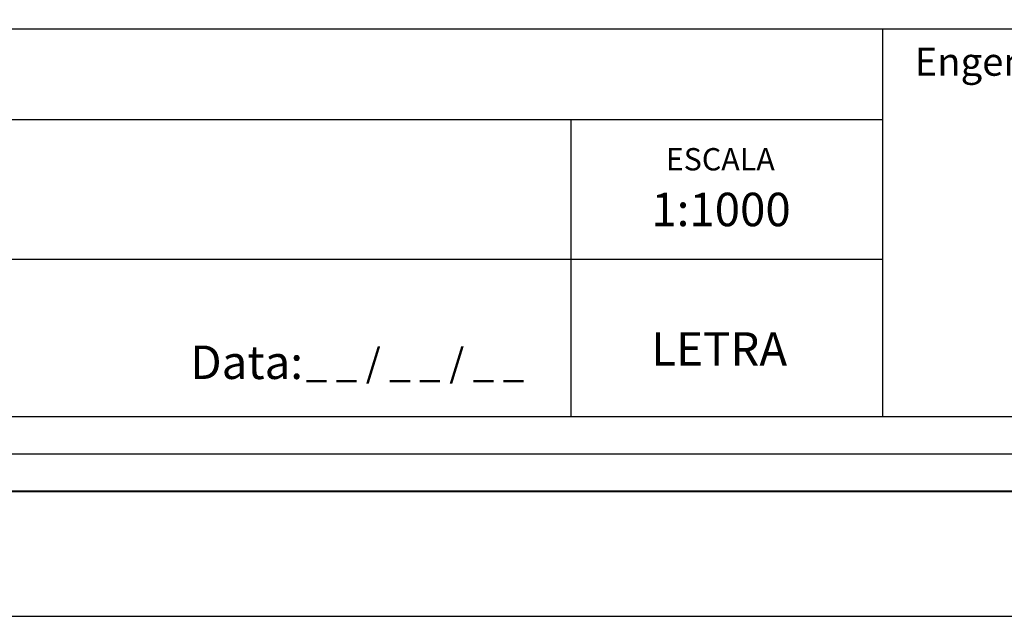
# Model space of a CAD drawing. Extents: x 185832 to 191087, y 1677956 to 1679050.
# Drawn here: x 190507 to 190586, y 1678223 to 1678271 of the extents above; entities that cross this region are included whole.
import ezdxf

# ---------------------------------------------------------------- set-up
doc = ezdxf.new("R2010")
doc.units = 0
doc.header["$LTSCALE"] = 0.7
doc.header["$MEASUREMENT"] = 0
doc.linetypes.add('CONTINUO', pattern=[0])
doc.layers.get('0').update_dxf_attribs({"linetype": 'CONTINUOUS'})
doc.layers.get('DEFPOINTS').update_dxf_attribs({"linetype": 'CONTINUOUS'})
doc.layers.add('CCPG', color=6, linetype='CONTINUOUS', lineweight=40)
doc.layers.add('T-DIM', color=1, linetype='CONTINUOUS')
doc.layers.add('T-TEXTP', color=7, linetype='CONTINUOUS')
doc.layers.get('0').freeze()
doc.styles.get("Standard").update_dxf_attribs({"font": 'ARIAL.TTF'})

# ---------------------------------------------------------------- blocks, each defined once
blk = doc.blocks.new('A3_Selo_UPV_paisagi')
blk.add_lwpolyline([(25, 287), (410, 287), (410, 10), (25, 10)], close=True)
at = {"layer": 'DEFPOINTS'}
blk.add_lwpolyline([(420, 0), (420, 297), (0, 297), (0, 0)], close=True, dxfattribs=at)
at = {"layer": 'T-DIM'}
blk.add_lwpolyline([(407, 13), (28, 13), (28, 284), (407, 284)], close=True, dxfattribs=at)
at = {"layer": 'T-TEXTP'}
for p, q in [((239.581, 47.101), (404, 47.101)), ((339.295, 16), (339.295, 47.101)), ((339.295, 39.81), (239.581, 39.81)), ((314.295, 16), (314.295, 39.81)), ((339.295, 28.623), (239.581, 28.623)), ((404, 16), (239.581, 16))]:
    blk.add_line(p, q, dxfattribs=at)
at = {"layer": 'T-TEXTP', "attachment_point": 1}
for s, insert, char_height in [('{\\fArial|b0|i0|c0|p34;Engenheiro / Arquiteto:}', (341.863, 45.6), 2.25), ('{\\fArial|b0|i0|c0|p34;ESCALA}', (321.895, 37.548), 1.79004), ('{\\fArial|b0|i0|c0|p34;1:1000}', (320.737, 33.967), 2.68506), ('{\\fArial|b0|i0|c0|p34;LETRA}', (320.737, 22.779), 2.68506), ('{\\fArial|b0|i0|c0|p34;Data:}', (283.754, 21.714), 2.68506), ('{\\fArial|b0|i0|c0|p34;_ _ / _ _ / _ _}', (293.024, 21.454), 2.25)]:
    blk.add_mtext(s, dxfattribs=dict(at, insert=insert, char_height=char_height))

msp = doc.modelspace()

# ---------------------------------------------------------------- block references
at = {"layer": 'CCPG', "linetype": 'CONTINUO'}
msp.add_blockref('A3_Selo_UPV_paisagi', (190236.663, 1678222.928), dxfattribs=at)

doc.saveas('drawing.dxf')
